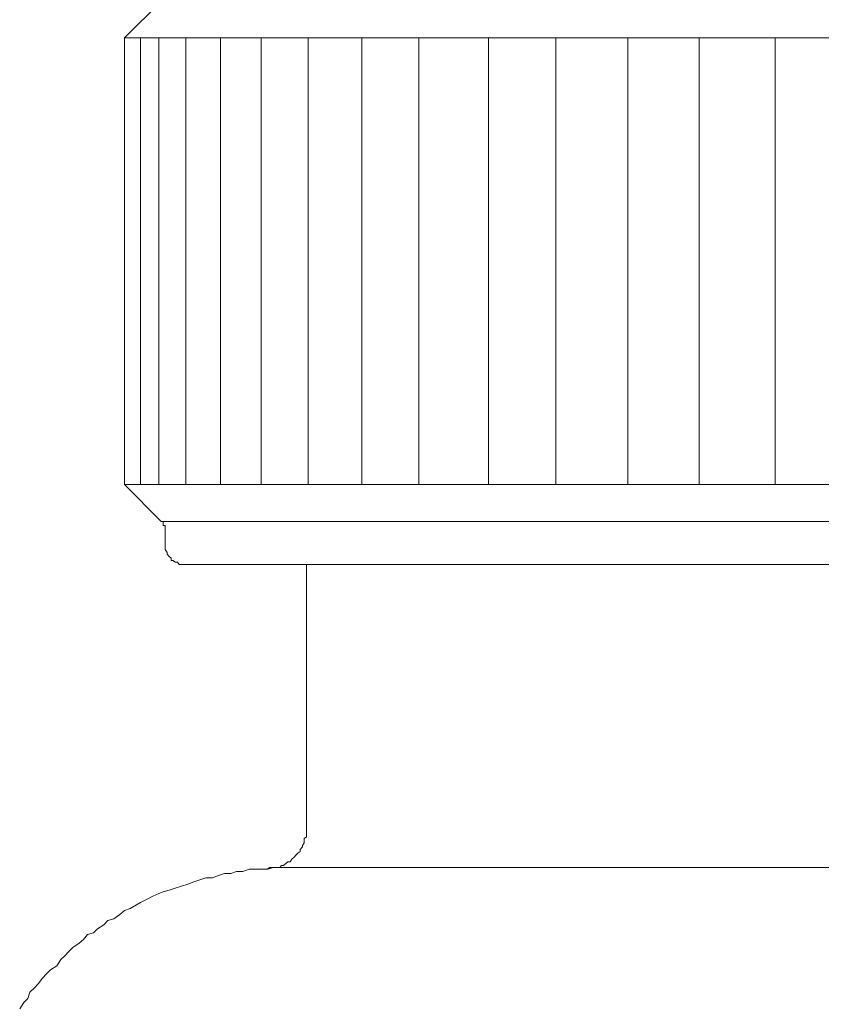
# Model space of a CAD drawing. Units: inches. Extents: x -877 to 1012, y -584 to 323.
# Drawn here: x -432 to -412, y -324 to -299 of the extents above; entities that cross this region are included whole.
import ezdxf

# ---------------------------------------------------------------- set-up
doc = ezdxf.new("R2010")
doc.units = ezdxf.units.IN
doc.header["$MEASUREMENT"] = 0
doc.layers.add('图层 1', color=7, linetype='Continuous')

msp = doc.modelspace()

# ---------------------------------------------------------------- linework, layer by layer
at = {"layer": '图层 1', "color": 7, "lineweight": 9}
for points in [[(-428.574, -298.966), (-429.481, -299.87)], [(-429.481, -310.932), (-429.481, -299.87)], [(-393.496, -299.87), (-429.481, -299.87)], [(-429.082, -299.87), (-429.082, -310.932)], [(-428.626, -299.87), (-428.626, -310.932)], [(-427.96, -299.87), (-427.96, -310.932)], [(-427.102, -299.87), (-427.102, -310.932)], [(-426.092, -299.87), (-426.092, -310.932)], [(-424.927, -299.87), (-424.927, -310.932)], [(-423.604, -299.87), (-423.604, -310.932)], [(-422.185, -310.932), (-422.185, -299.87)], [(-420.465, -299.87), (-420.465, -310.932)], [(-418.792, -299.87), (-418.792, -310.932)], [(-417.016, -299.87), (-417.016, -310.932)], [(-415.247, -299.87), (-415.247, -310.932)], [(-413.363, -299.87), (-413.363, -310.932)], [(-429.481, -310.932), (-428.574, -311.849)], [(-429.481, -310.932), (-393.496, -310.932)], [(-428.471, -312.041), (-428.471, -311.992), (-428.471, -311.942), (-428.524, -311.942), (-428.524, -311.899), (-428.524, -311.849), (-428.574, -311.849)], [(-428.574, -311.849), (-394.407, -311.849)], [(-428.471, -312.041), (-428.471, -312.394)], [(-428.471, -312.394), (-428.471, -312.444), (-428.471, -312.494), (-428.471, -312.543), (-428.422, -312.611), (-428.422, -312.655), (-428.369, -312.717), (-428.32, -312.754), (-428.32, -312.816), (-428.27, -312.816), (-428.22, -312.853), (-428.165, -312.853), (-428.121, -312.915), (-428.069, -312.915), (-428.016, -312.915), (-427.96, -312.915)], [(-394.965, -312.915), (-427.96, -312.915)], [(-424.973, -319.446), (-424.973, -312.915)], [(-425.937, -320.457), (-425.887, -320.419), (-425.788, -320.419), (-425.732, -320.419), (-425.686, -320.419), (-425.633, -320.419), (-425.587, -320.37), (-425.537, -320.37), (-425.481, -320.32), (-425.435, -320.277), (-425.379, -320.277), (-425.333, -320.209), (-425.277, -320.159), (-425.227, -320.103), (-425.178, -320.054), (-425.125, -320.017), (-425.125, -319.967), (-425.072, -319.905), (-425.072, -319.868), (-425.029, -319.806), (-425.029, -319.756), (-425.029, -319.701), (-424.973, -319.657), (-424.973, -319.601), (-424.973, -319.552), (-424.973, -319.502), (-424.973, -319.446)], [(-425.481, -320.419), (-425.633, -320.419), (-425.788, -320.419), (-425.937, -320.457), (-426.092, -320.457), (-426.244, -320.457), (-426.392, -320.457), (-426.547, -320.519), (-426.702, -320.519), (-426.848, -320.568), (-427.003, -320.568), (-427.151, -320.618), (-427.303, -320.673), (-427.461, -320.673), (-427.613, -320.723), (-427.765, -320.773), (-427.914, -320.828), (-428.069, -320.878), (-428.22, -320.928), (-428.369, -320.977), (-428.524, -321.02), (-428.626, -321.064), (-428.781, -321.126), (-428.933, -321.213), (-429.082, -321.281), (-429.178, -321.337), (-429.336, -321.429), (-429.481, -321.479), (-429.593, -321.584), (-429.742, -321.684), (-429.894, -321.727), (-429.993, -321.838), (-430.145, -321.938), (-430.25, -322.031), (-430.396, -322.074), (-430.498, -322.198), (-430.6, -322.291), (-430.758, -322.396), (-430.854, -322.495), (-430.956, -322.601), (-431.059, -322.694), (-431.158, -322.855), (-431.313, -322.954), (-431.412, -323.047), (-431.511, -323.158), (-431.616, -323.301), (-431.712, -323.4), (-431.821, -323.505), (-431.873, -323.66), (-431.973, -323.759), (-432.075, -323.921)], [(-425.481, -320.419), (-255.457, -320.419)]]:
    msp.add_lwpolyline(points, dxfattribs=at)

doc.saveas('drawing.dxf')
